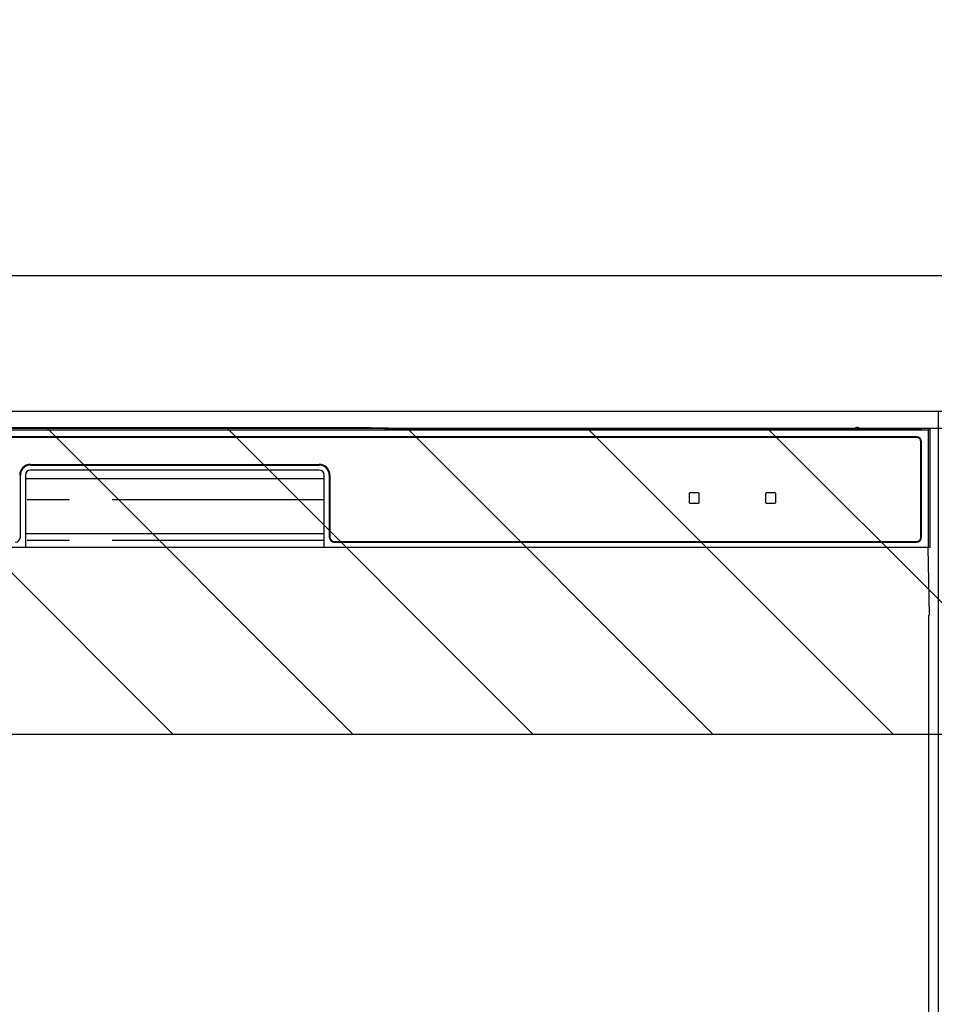
# Model space of a CAD drawing. Extents: x 163 to 26285, y -10810 to -2410.
# Drawn here: x 16842 to 17112, y -8330 to -8040 of the extents above; entities that cross this region are included whole.
import ezdxf

# ---------------------------------------------------------------- set-up
doc = ezdxf.new("R2010")
doc.units = 0
doc.header["$LTSCALE"] = 50
doc.header["$MEASUREMENT"] = 0
doc.linetypes.add('PHANTOM', pattern=[2.5, 1.25, -0.25, 0.25, -0.25, 0.25, -0.25])
doc.layers.get('0').update_dxf_attribs({"linetype": 'CONTINUOUS'})
for name, color, linetype in [('120-キャビネット（外）', 7, 'CONTINUOUS'), ('122-扉', 6, 'CONTINUOUS'), ('126-甲板', 2, 'CONTINUOUS'), ('150-機器', 8, 'CONTINUOUS'), ('166-寸法B', 11, 'CONTINUOUS'), ('180-補助', 161, 'CONTINUOUS')]:
    doc.layers.add(name, color=color, linetype=linetype)
doc.styles.add('KH001', font='txt')
doc.dimstyles.new('KH1xx030', dxfattribs={"dimscale": 30, "dimtxt": 2, "dimasz": 0.6, "dimexe": 0.3, "dimexo": 1.2, "dimgap": 0.5, "dimtad": 3, "dimdec": 1, "dimdsep": 46, "dimlunit": 6, "dimtxsty": 'KH001', "dimblk": 'DOT', "dimcen": 1, "dimdle": 1, "dimclrd": 256, "dimclre": 256, "dimclrt": 256, "dimadec": 0, "dimazin": 0, "dimtfac": 1, "dimtdec": 1, "dimtix": 1, "dimtmove": 2, "dimatfit": 3, "dimldrblk": 'CLOSEDBLANK', "dimfxl": 1, "dimtolj": 1, "dimtzin": 0, "dimlwd": -1, "dimlwe": -1, "dimarcsym": 0})

# ---------------------------------------------------------------- blocks, each defined once
blk = doc.blocks.new('_Dot')
at = {"color": 0, "linetype": 'ByBlock', "lineweight": -2}
blk.add_line((-0.5, 0), (-1, 0), dxfattribs=at)
at = {"color": 0, "linetype": 'ByBlock', "const_width": 0.5}
blk.add_lwpolyline([(-0.25, 0, 1), (0.25, 0, 1)], format="xyb", close=True, dxfattribs=at)
blk = doc.blocks.new('*D57')
at = {"layer": '166-寸法B', "transparency": 16777216}
for p, q in [((15744.04, -8079.42), (15744.04, -7829.3)), ((17923.04, -8039.44), (17923.04, -7829.3)), ((15762.04, -7838.3), (17905.04, -7838.3))]:
    blk.add_line(p, q, dxfattribs=at)
at = {"layer": '166-寸法B', "transparency": 16777216, "xscale": 18, "yscale": 18, "zscale": 18, "rotation": 180}
blk.add_blockref('_Dot', (15744.04, -7838.3), dxfattribs=at)
at = {"layer": '166-寸法B', "transparency": 16777216, "xscale": 18, "yscale": 18, "zscale": 18}
blk.add_blockref('_Dot', (17923.04, -7838.3), dxfattribs=at)
at = {"layer": '166-寸法B', "transparency": 16777216, "insert": (16833.54, -7789.49), "char_height": 60, "attachment_point": 5, "style": 'KH001'}
blk.add_mtext('\\A1;2,179', dxfattribs=at)
blk = doc.blocks.new('_ClosedBlank')
at = {"color": 0, "linetype": 'ByBlock', "lineweight": -2}
for p, q in [((-1, 0.167), (0, 0)), ((-1, 0.167), (-1, -0.167)), ((0, 0), (-1, -0.167))]:
    blk.add_line(p, q, dxfattribs=at)

msp = doc.modelspace()

# ---------------------------------------------------------------- hatches: boundary and pattern name
at = {"layer": '122-扉'}
h = msp.add_hatch(dxfattribs=at)
h.set_pattern_fill('ANSI31', color=256, style=0)
h.set_pattern_definition([(135, (198603.62249, -13229.87653), (0.08838834765, 0.08838834765), [])])
h.paths.add_polyline_path([(17353.04, -8185.42), (17173.04, -8185.42), (17173.04, -8192.92), (17353.04, -8192.92)])
edge = h.paths.add_edge_path()
edge.add_line((17353.04, -8192.92), (17022.63, -8192.92))
at = {"layer": '180-補助'}
h = msp.add_hatch(dxfattribs=at)
h.set_pattern_fill('ANSI31', color=13, scale=300, style=0)
h.set_pattern_definition([(135, (260674.173, 17476.63), (26.5165043, 26.5165043), [])])
h.paths.add_polyline_path([(18182.04, -8160.42), (15744.04, -8160.42), (15744.04, -8250.42), (18182.04, -8250.42)])

# ---------------------------------------------------------------- linework, layer by layer
at = {"layer": '120-キャビネット（外）', "color": 6}
msp.add_lwpolyline([(17113.04, -8155.42), (16663.04, -8155.42), (16663.04, -8610.42), (17113.04, -8610.42)], close=True, dxfattribs=at)
at = {"layer": '126-甲板'}
msp.add_lwpolyline([(15747.04, -8115.42), (18185.04, -8115.42), (18185.04, -8155.42), (15747.04, -8155.42)], close=True, dxfattribs=at)
at = {"layer": '150-機器', "color": 13, "linetype": 'Continuous'}
for p, q in [((17110.1, -8160.91), (16666.09, -8160.91)), ((16942.94, -8160.27), (16833.25, -8160.27)), ((16943.72, -8160.27), (16942.94, -8160.27)), ((16944.47, -8160.28), (16943.72, -8160.27)), ((16945.16, -8160.29), (16944.47, -8160.28)), ((16945.77, -8160.3), (16945.16, -8160.29)), ((16950.92, -8160.4), (16945.77, -8160.3)), ((16950.17, -8160.46), (16950.09, -8160.47)), ((16950.09, -8160.47), (16950.09, -8160.86)), ((16950.09, -8160.86), (16950.17, -8160.86)), ((16950.39, -8160.46), (16950.17, -8160.46)), ((16950.17, -8160.86), (16950.39, -8160.87)), ((16950.29, -8160.72), (16950.29, -8160.87)), ((16950.7, -8160.45), (16950.39, -8160.46)), ((16950.39, -8160.87), (16950.7, -8160.87)), ((16951.09, -8160.45), (16950.7, -8160.45)), ((16950.7, -8160.87), (16951.09, -8160.87)), ((16950.92, -8160.4), (16951.53, -8160.41)), ((17088.46, -8160.45), (16951.09, -8160.45)), ((16963.09, -8160.7), (16951.09, -8160.7)), ((16951.09, -8160.87), (17107.09, -8160.87)), ((16951.53, -8160.41), (16952.22, -8160.42)), ((16952.22, -8160.42), (16952.97, -8160.42)), ((16952.97, -8160.42), (16953.75, -8160.42)), ((17088.49, -8160.42), (16953.75, -8160.42)), ((16963.09, -8160.87), (16963.09, -8160.58)), ((16976.09, -8160.56), (16964.09, -8160.56)), ((16964.09, -8160.74), (16976.09, -8160.74)), ((16977.09, -8160.87), (16977.09, -8160.58)), ((17061.09, -8160.7), (16977.09, -8160.7)), ((17061.09, -8160.87), (17061.09, -8160.58)), ((17074.09, -8160.56), (17062.09, -8160.56)), ((17062.09, -8160.74), (17074.09, -8160.74)), ((17075.09, -8160.87), (17075.09, -8160.58)), ((17081.09, -8160.7), (17075.09, -8160.7)), ((17081.09, -8160.87), (17081.09, -8160.57)), ((17088.39, -8160.55), (17082.09, -8160.55)), ((17082.09, -8160.75), (17096.09, -8160.75)), ((17088.4, -8160.66), (17088.34, -8160.65)), ((17088.34, -8160.65), (17088.34, -8160.65)), ((17088.56, -8160.66), (17088.4, -8160.66)), ((17088.81, -8160.67), (17088.56, -8160.66)), ((17089.09, -8160.67), (17088.81, -8160.67)), ((17089.38, -8160.67), (17089.09, -8160.67)), ((17089.62, -8160.66), (17089.38, -8160.67)), ((17089.79, -8160.66), (17089.62, -8160.66)), ((17110.59, -8160.42), (17089.7, -8160.42)), ((17107.09, -8160.45), (17089.72, -8160.45)), ((17096.09, -8160.55), (17089.79, -8160.55)), ((17089.84, -8160.65), (17089.79, -8160.66)), ((17089.84, -8160.65), (17089.84, -8160.65)), ((17097.09, -8160.87), (17097.09, -8160.57)), ((17107.09, -8160.7), (17097.09, -8160.7)), ((17107.48, -8160.45), (17107.09, -8160.45)), ((17107.09, -8160.87), (17107.48, -8160.87)), ((17107.8, -8160.46), (17107.48, -8160.45)), ((17107.48, -8160.87), (17107.8, -8160.87)), ((17108.02, -8160.46), (17107.8, -8160.46)), ((17107.8, -8160.87), (17108.02, -8160.86)), ((17107.89, -8160.87), (17107.89, -8160.72)), ((17108.09, -8160.47), (17108.02, -8160.46)), ((17108.02, -8160.86), (17108.09, -8160.86)), ((17108.09, -8160.86), (17108.09, -8160.47)), ((17110.59, -8160.42), (17110.1, -8160.91)), ((17110.1, -8195.42), (17110.1, -8160.91)), ((17110.59, -8195.42), (17110.59, -8160.42)), ((17106.59, -8162.92), (16669.59, -8162.92)), ((17106.59, -8163.12), (16669.59, -8163.12)), ((17107.89, -8192.42), (17107.89, -8164.42)), ((17108.09, -8192.42), (17108.09, -8164.42)), ((16845.59, -8171.02), (16930.59, -8171.02)), ((16845.59, -8171.22), (16930.59, -8171.22)), ((16930.59, -8172.72), (16845.59, -8172.72)), ((16842.59, -8192.42), (16842.59, -8174.22)), ((16844.09, -8174.22), (16844.09, -8195.42)), ((16844.09, -8175.22), (16932.09, -8175.22)), ((16932.09, -8195.42), (16932.09, -8174.22)), ((16933.59, -8174.22), (16933.59, -8192.42)), ((16933.79, -8174.22), (16933.79, -8192.42)), ((17042.39, -8179.42), (17039.79, -8179.42)), ((17064.89, -8179.42), (17062.29, -8179.42)), ((17039.59, -8179.62), (17039.59, -8182.22)), ((17039.79, -8182.42), (17042.39, -8182.42)), ((17042.59, -8182.22), (17042.59, -8179.62)), ((17062.09, -8179.62), (17062.09, -8182.22)), ((17062.29, -8182.42), (17064.89, -8182.42)), ((17065.09, -8182.22), (17065.09, -8179.62)), ((16844.09, -8191.42), (16932.09, -8191.42)), ((16935.09, -8193.72), (17106.59, -8193.72)), ((16935.09, -8193.92), (17106.59, -8193.92)), ((16665.59, -8195.42), (17110.59, -8195.42)), ((17110.37, -8215.42), (17110.02, -8195.42)), ((17110.09, -8215.42), (17110.09, -8602.42))]:
    msp.add_line(p, q, dxfattribs=at)
at = {"layer": '150-機器', "color": 13, "linetype": 'PHANTOM'}
for p, q in [((16951.09, -8160.7), (16951.09, -8160.45)), ((16964.09, -8160.74), (16964.09, -8160.87)), ((16976.09, -8160.74), (16976.09, -8160.87)), ((17062.09, -8160.74), (17062.09, -8160.87)), ((17074.09, -8160.74), (17074.09, -8160.87)), ((17082.09, -8160.75), (17082.09, -8160.87)), ((17096.09, -8160.75), (17096.09, -8160.87)), ((17107.09, -8160.7), (17107.09, -8160.45)), ((16932.09, -8181.42), (16844.09, -8181.42)), ((16932.09, -8193.42), (16844.09, -8193.42))]:
    msp.add_line(p, q, dxfattribs=at)
at = {"layer": '150-機器', "color": 13, "linetype": 'Continuous'}
for centre, radius, start, end in [((16950.89, -8170.86), 10.16, 88.872, 93.3876), ((16963.84, -8173.26), 12.69, 88.872, 93.3876), ((16963.84, -8148.05), 12.69, 266.6124, 271.128), ((16976.34, -8173.26), 12.69, 86.6124, 91.128), ((16976.34, -8148.05), 12.69, 268.872, 273.3876), ((17061.84, -8173.26), 12.69, 88.872, 93.3876), ((17061.84, -8148.05), 12.69, 266.6124, 271.128), ((17074.34, -8173.26), 12.69, 86.6124, 91.128), ((17074.34, -8148.05), 12.69, 268.872, 273.3876), ((17081.84, -8173.25), 12.69, 88.872, 93.3876), ((17081.84, -8148.06), 12.69, 266.6124, 271.128), ((17089.09, -8160.96), 0.813, 22.6245, 157.3755), ((17096.34, -8173.25), 12.69, 86.6124, 91.128), ((17096.34, -8148.06), 12.69, 268.872, 273.3876), ((17107.29, -8170.86), 10.16, 86.6124, 91.128), ((17106.59, -8164.42), 1.5, 0, 90), ((17106.59, -8164.42), 1.3, 0, 90), ((16845.59, -8174.22), 3.2, 90, 180), ((16845.59, -8174.22), 3, 90, 180), ((16845.59, -8174.22), 1.5, 90, 180), ((16930.59, -8174.22), 3.2, 0, 90), ((16930.59, -8174.22), 3, 0, 90), ((16930.59, -8174.22), 1.5, 0, 90), ((17039.79, -8179.62), 0.2, 90, 180), ((17042.39, -8179.62), 0.2, 0, 90), ((17062.29, -8179.62), 0.2, 90, 180), ((17064.89, -8179.62), 0.2, 0, 90), ((17039.79, -8182.22), 0.2, 180, 270), ((17042.39, -8182.22), 0.2, 270, 0), ((17062.29, -8182.22), 0.2, 180, 270), ((17064.89, -8182.22), 0.2, 270, 0), ((16841.09, -8192.42), 1.5, 270, 0), ((16935.09, -8192.42), 1.5, 180, 270), ((16935.09, -8192.42), 1.3, 180, 270), ((17106.59, -8192.42), 1.3, 270, 0), ((17106.59, -8192.42), 1.5, 270, 0)]:
    msp.add_arc(centre, radius, start, end, dxfattribs=at)
at = {"layer": '180-補助', "color": 13}
msp.add_lwpolyline([(18182.04, -8160.42), (15744.04, -8160.42), (15744.04, -8250.42), (18182.04, -8250.42)], close=True, dxfattribs=at)

# ---------------------------------------------------------------- dimensions: what is measured, and where the dimension line sits
at = {"layer": '166-寸法B'}
dim = msp.add_linear_dim(base=(17923.04, -7838.3), p1=(15744.04, -8115.42), p2=(17923.04, -8075.44), angle=180, dimstyle='KH1xx030', dxfattribs=at)
dim.commit()
dim.dimension.update_dxf_attribs({"geometry": '*D57', "text_midpoint": (16833.54, -7789.49)})

doc.saveas('drawing.dxf')
